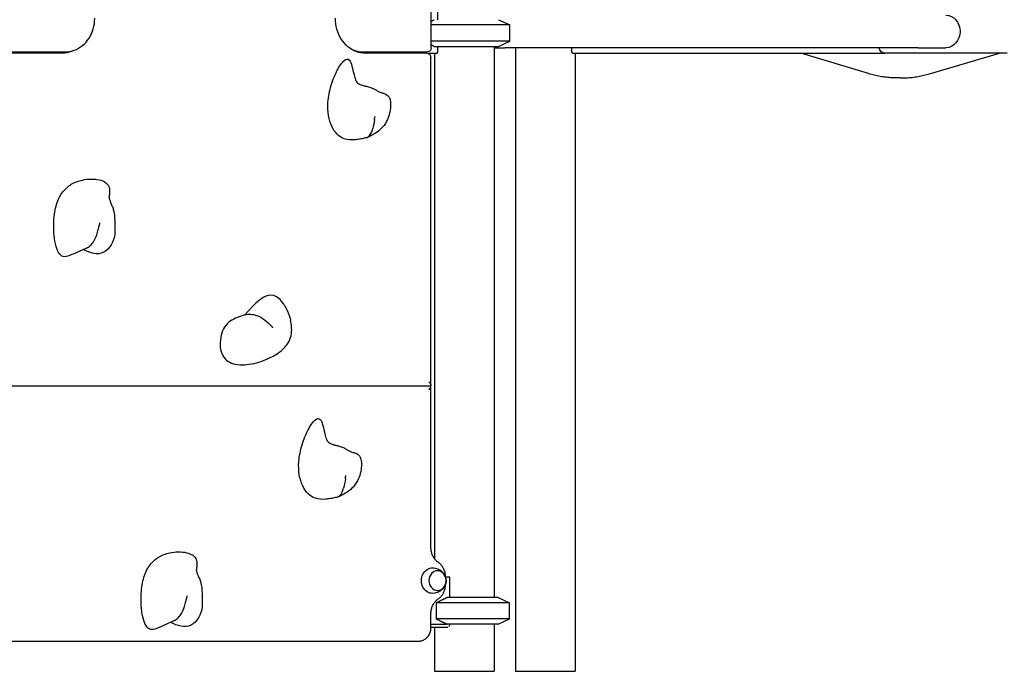
# Model space of a CAD drawing. Units: millimetres. Extents: x 0 to 29700, y 0 to 21000.
# Drawn here: x 8673 to 10138, y 2668 to 3638 of the extents above; entities that cross this region are included whole.
import ezdxf

# ---------------------------------------------------------------- set-up
doc = ezdxf.new("R2010")
doc.units = ezdxf.units.MM
doc.header["$LTSCALE"] = 15
doc.layers.add('P001', color=131, linetype='Continuous')

msp = doc.modelspace()

# ---------------------------------------------------------------- linework, layer by layer
at = {"layer": 'P001'}
for p, q in [((9285.6, 3596.1, 526.8), (9285.6, 4457.2, 526.8)), ((9295.5, 3638.1, 471.4), (9295.5, 3663.5, 471.4)), ((9385.6, 3638.1, 450), (9402.6, 3630.2, 450)), ((9402.6, 3606, 450), (9402.6, 3630.2, 450)), ((9385.6, 3598.1, 450), (9402.6, 3606, 450)), ((8740.4, 3588.1, 836.9), (8648.6, 3588.1, 889.9)), ((8649.1, 3590.1, 890.8), (8740.9, 3590.1, 837.8)), ((9166.7, 3594.1, 571.6), (9167, 3594.1, 571.5)), ((9184.3, 3590.1, 573.7), (9187.8, 3590.1, 579.8)), ((9279.1, 3588.1, 525.9), (9187.3, 3588.1, 578.9)), ((9187.8, 3590.1, 579.8), (9279.6, 3590.1, 526.8)), ((9279.1, 3588.1, 475.6), (9293.5, 3588.1, 467.2)), ((9290.1, 3588.1, 450), (9290.1, 2836.1, 450)), ((9295.5, 3592.7, 471.4), (9295.5, 3598.1, 471.4)), ((9379.1, 3598.1, 450), (9379.1, 2778.1, 450)), ((9410.6, 3596.3, -1558.8), (9410.6, 2668.1, -1558.8)), ((9494.2, 3596.3, -1537.5), (9494.2, 3592.7, -1537.5)), ((9496.2, 3588.1, -1541.6), (9960, 3588.1, -1273.8)), ((9499.6, 3588.1, -1558.8), (9499.6, 2668.1, -1558.8)), ((9935.7, 3557.8, -1882.3), (9835.3, 3588.1, -1824.4)), ((10141.9, 3588.1, -1158.3), (9960, 3588.1, -1263.3)), ((10009.6, 3596.3, -1139.3), (10051, 3596.3, -1210.8)), ((10026.6, 3557.5, -1924.7), (10130.6, 3588.1, -1984.8)), ((9285.1, 3473.2, 525.9), (9285.1, 3582.1, 525.9)), ((9983.4, 3551.3, -1900.8), (9979.9, 3551.3, -1906.9)), ((9285.1, 3162.3, 525.9), (9285.1, 3473.1, 525.9)), ((9285.1, 3093.9, 525.9), (9285.1, 3162.2, 525.9)), ((8643.4, 3093.1, 892.9), (9284.3, 3093.1, 522.9)), ((9285.1, 2852.2, 525.9), (9285.1, 3092.3, 525.9)), ((9306.7, 2808.2, 513.4), (9306.7, 2808.9, 513.4)), ((9313.3, 2808.3, 491.2), (9306.7, 2808.3, 494.9)), ((9306.7, 2797.2, 513.4), (9306.7, 2797.9, 513.4)), ((9313.3, 2778.1, 491.2), (9313.3, 2808.3, 491.2)), ((9292.7, 2770.2, 503.1), (9292.7, 2746, 503.1)), ((9385.1, 2778.1, 449.1), (9402.1, 2770.2, 449.1)), ((9402.1, 2746, 449.1), (9402.1, 2770.2, 449.1)), ((9285.1, 2733.1, 525.9), (9285.1, 2753.9, 525.9)), ((9385.1, 2738.1, 449.1), (9402.1, 2746, 449.1)), ((9285.1, 2738.1, 507.4), (9309.1, 2738.1, 493.6)), ((9310.1, 2733.1, 487.2), (9285.1, 2733.1, 501.7)), ((9290.1, 2733.1, 450), (9290.1, 2668.1, 450)), ((9313.3, 2738.1, 491.2), (9311.5, 2734.5, 488.1)), ((9379.1, 2738.1, 450), (9379.1, 2668.1, 450)), ((8660.8, 2713.1, 882.9), (9267, 2713.1, 532.9))]:
    msp.add_line(p, q, dxfattribs=at)
at = {"layer": 'P001', "extrusion": (-0.5, -2.88582e-16, -0.866025)}
msp.add_circle((-2803.1, -7779, -5116), 14.7, dxfattribs=at)
at = {"layer": 'P001', "extrusion": (0.5, 8.07877e-15, -0.866025)}
msp.add_arc((3620.6, 8099, 6074.1), 24.3, 0, 180, dxfattribs=at)
at = {"layer": 'P001', "extrusion": (-2.36036e-15, -1, -6.69147e-16)}
for centre in [(9334.6, 450, -3630.2), (9334.6, 450, -3606)]:
    msp.add_arc(centre, 68, 0, 136.0766, dxfattribs=at)
at = {"layer": 'P001', "extrusion": (5.32907e-16, -9.4739e-14, -1)}
msp.add_arc((-9279.1, 3582.1, -525.9), 6, 90, 180, dxfattribs=at)
at = {"layer": 'P001', "extrusion": (5.32907e-16, 1.26218e-29, -1)}
msp.add_arc((-9279.6, 3596.1, -526.8), 6, 180, 270, dxfattribs=at)
at = {"layer": 'P001', "extrusion": (2.36036e-15, 1, 6.69147e-16)}
msp.add_arc((-9334.6, 450, 3598.1), 51, 28.8765, 180, dxfattribs=at)
at = {"layer": 'P001', "extrusion": (2.38144e-13, -1, 1.2821e-13)}
msp.add_arc((10079.1, 780.4, -3596.3), 1500, 242.1801, 242.8599, dxfattribs=at)
at = {"layer": 'P001', "extrusion": (2.38174e-13, -1, 1.2824e-13)}
msp.add_arc((8710.6, -1889.3, -3596.3), 1500, 30, 62.8599, dxfattribs=at)
at = {"layer": 'P001', "extrusion": (0.5, 7.63468e-15, -0.866025)}
msp.add_arc((3598.1, 7994, 6074.1), 10, 180, 259.6302, dxfattribs=at)
at = {"layer": 'P001', "extrusion": (-0.5, -2.89699e-16, -0.866025)}
msp.add_arc((-2803.1, -7779, -5101), 19, 358.386, 181.614, dxfattribs=at)
at = {"layer": 'P001', "extrusion": (-1.42785e-12, -1, 8.24371e-13)}
for centre, radius, end in [((9334.1, 449.1, -2770.2), 68, 127.5205), ((9334.1, 449.1, -2778.1), 51, 119.3492), ((9334.1, 449.1, -2746), 68, 127.5205), ((9334.1, 449.1, -2738.1), 51, 119.3492)]:
    msp.add_arc(centre, radius, 0, end, dxfattribs=at)
at = {"layer": 'P001', "extrusion": (-1.66284e-16, 1, 2.88013e-16)}
msp.add_arc((-9334.6, 450, 2668.1), 44.5, 0, 180, dxfattribs=at)
at = {"layer": 'P001', "extrusion": (0, 1, 0)}
msp.add_arc((-9455.1, -1558.8, 2668.1), 44.5, 0, 180, dxfattribs=at)
at = {"layer": 'P001', "extrusion": (0.822042, 0.314636, -0.474606)}
for centre in [(9200.2, 3494.3, 631.5), (9156.9, 2959.3, 656.5)]:
    msp.add_ellipse(centre, major_axis=(-0.29, 2.37, 1.08), ratio=0.86078, start_param=1.219573, end_param=1.922616, dxfattribs=at)
at = {"layer": 'P001', "extrusion": (0.612372, 0.707107, -0.353553)}
msp.add_ellipse((9279.1, 3099.1, 525.9), major_axis=(-5.2, 6, 3), ratio=0.707107, start_param=1.570796, end_param=3.141593, dxfattribs=at)
at = {"layer": 'P001', "extrusion": (-0.612372, 0.707107, 0.353553)}
msp.add_ellipse((9279.1, 3087.1, 525.9), major_axis=(-5.2, -6, 3), ratio=0.707107, start_param=1.570796, end_param=3.141593, dxfattribs=at)
at = {"layer": 'P001'}
for points, knots in [([(8740.9, 3590.1, 837.8), (8745.6, 3590.1, 835.5), (8750.2, 3590.9, 833.3), (8759, 3594.2, 828.9), (8763.2, 3596.6, 826.9), (8770.6, 3602.7, 823.1), (8773.9, 3606.5, 821.5), (8779.3, 3614.9, 818.7), (8781.4, 3619.6, 817.6), (8784.3, 3629.4, 816.2), (8785, 3634.5, 815.8), (8785, 3639.8, 815.8), (8785, 3640, 815.8), (8785, 3640.1, 815.8)], [4.712389, 4.712389, 4.712389, 4.712389, 5.020819, 5.020819, 5.332446, 5.332446, 5.646605, 5.646605, 5.960764, 5.960764, 6.274924, 6.274924, 6.283185, 6.283185, 6.283185, 6.283185]), ([(9187.3, 3588.1, 578.9), (9182.7, 3588.1, 582), (9178.2, 3588.9, 585), (9169.5, 3592.2, 590.8), (9165.4, 3594.6, 593.5), (9157.8, 3600.9, 598.4), (9154.5, 3604.8, 600.6), (9148.9, 3613.6, 604.2), (9146.8, 3618.6, 605.6), (9143.8, 3629, 607.4), (9143, 3634.5, 607.9), (9143, 3640, 607.9), (9143, 3640.1, 607.9), (9143, 3640.1, 607.9)], [1.570796, 1.570796, 1.570796, 1.570796, 1.884956, 1.884956, 2.199115, 2.199115, 2.513274, 2.513274, 2.827433, 2.827433, 3.140142, 3.140142, 3.141593, 3.141593, 3.141593, 3.141593]), ([(8755.4, 3592.8, 818.5), (8753.8, 3592, 819.6), (8752.2, 3591.2, 820.7), (8746.1, 3589, 824.7), (8741.6, 3588.1, 827.7), (8737, 3588.1, 830.8), (8737, 3588.1, 830.8), (8736.9, 3588.1, 830.8)], [1.1326906, 1.1326906, 1.1326906, 1.1326906, 1.2530644, 1.2530644, 1.5672236, 1.5672236, 1.5707963, 1.5707963, 1.5707963, 1.5707963]), ([(9165.5, 3594.9, 583), (9167.1, 3594, 582.2), (9168.7, 3593.3, 581.3), (9174.8, 3591, 578.3), (9179.5, 3590.1, 576.1), (9184.2, 3590.1, 573.7), (9184.3, 3590.1, 573.7), (9184.3, 3590.1, 573.7)], [4.2788321, 4.2788321, 4.2788321, 4.2788321, 4.3982297, 4.3982297, 4.7099656, 4.7099656, 4.712389, 4.712389, 4.712389, 4.712389]), ([(9293.5, 3588.1, 467.2), (9293.8, 3588.1, 467.8), (9294, 3588.2, 468.3), (9294.5, 3588.7, 469.4), (9294.7, 3589, 469.8), (9295.1, 3589.8, 470.6), (9295.3, 3590.4, 470.9), (9295.5, 3591.5, 471.3), (9295.5, 3592.1, 471.4), (9295.5, 3592.7, 471.4)], [0.698455, 0.698455, 0.698455, 0.698455, 0.8723735, 0.8723735, 1.0462919, 1.0462919, 1.2196054, 1.2196054, 1.3929189, 1.3929189, 1.3929189, 1.3929189]), ([(9494.2, 3592.7, -1537.5), (9494.2, 3592.1, -1537.5), (9494.2, 3591.5, -1537.6), (9494.5, 3590.4, -1538), (9494.6, 3589.8, -1538.3), (9495, 3589, -1539), (9495.2, 3588.7, -1539.5), (9495.7, 3588.2, -1540.5), (9496, 3588.1, -1541.1), (9496.2, 3588.1, -1541.6)], [1.3929178, 1.3929178, 1.3929178, 1.3929178, 1.5662313, 1.5662313, 1.7395448, 1.7395448, 1.9134632, 1.9134632, 2.0873817, 2.0873817, 2.0873817, 2.0873817]), ([(9175, 3459.6, 593), (9174, 3459.5, 593.5), (9173.1, 3459.4, 594), (9172.2, 3459.3, 594.6), (9166.7, 3458.8, 597.7), (9161.2, 3458.9, 600.9), (9156.1, 3460.7, 603.9), (9152.4, 3462.1, 606), (9148.9, 3464.4, 608), (9145.7, 3467.5, 609.8), (9142.6, 3470.6, 611.7), (9139.8, 3474.6, 613.3), (9137.6, 3479.4, 614.6), (9135.3, 3484.1, 615.8), (9133.6, 3489.6, 616.8), (9132.6, 3495.6, 617.4), (9131.6, 3501.7, 618), (9131.3, 3508.3, 618.2), (9131.9, 3515.3, 617.8), (9132.5, 3523.5, 617.5), (9134.3, 3532.2, 616.4), (9136.8, 3540.4, 615), (9139.3, 3548.6, 613.5), (9142.5, 3556.4, 611.7), (9145.8, 3562.8, 609.8), (9149.1, 3569.2, 607.9), (9152.6, 3574.2, 605.9), (9155.7, 3576.9, 604.1), (9158.9, 3579.7, 602.3), (9161.7, 3580.2, 600.6), (9163.8, 3578, 599.4), (9165.3, 3576.3, 598.5), (9166.5, 3573, 597.9), (9167.5, 3569.1, 597.3), (9168.6, 3565.2, 596.6), (9169.6, 3560.6, 596.1), (9170.7, 3556.1, 595.4), (9171.4, 3553.5, 595), (9172.1, 3550.9, 594.6), (9172.9, 3548.4, 594.1)], [-0.9494431, -0.9494431, -0.9494431, -0.9494431, -0.9392811, -0.9392811, -0.9392811, -0.8785622, -0.8785622, -0.8785622, -0.8343034, -0.8343034, -0.8343034, -0.7900445, -0.7900445, -0.7900445, -0.7457857, -0.7457857, -0.7457857, -0.7015269, -0.7015269, -0.7015269, -0.6500703, -0.6500703, -0.6500703, -0.5986138, -0.5986138, -0.5986138, -0.5471573, -0.5471573, -0.5471573, -0.4957008, -0.4957008, -0.4957008, -0.4575819, -0.4575819, -0.4575819, -0.419463, -0.419463, -0.419463, -0.397459, -0.397459, -0.397459, -0.397459]), ([(9172.9, 3548.4, 594.1), (9173.1, 3547.9, 595.8), (9173.4, 3547.2, 597.5), (9174.5, 3545.5, 600.4), (9175.3, 3544.5, 601.8), (9177.3, 3543, 603.9), (9178.5, 3542.3, 604.6), (9180.9, 3541.3, 605.7), (9182.1, 3540.8, 606), (9184.8, 3540, 606.5), (9186.4, 3539.7, 606.5), (9189.9, 3538.8, 606.2), (9191.8, 3538.3, 605.7), (9195.6, 3537.1, 604.2), (9197.5, 3536.3, 603), (9200.6, 3534.8, 600.2), (9201.8, 3534.1, 598.6), (9204.4, 3532.7, 594.7), (9205.6, 3532, 592.3), (9208.7, 3530.3, 585.3), (9210.4, 3529.5, 580.5), (9212.5, 3528.9, 574.1), (9213.1, 3528.7, 572.4), (9213.6, 3528.6, 570.6)], [0, 0, 0, 0, 0.537531, 0.537531, 1.074881, 1.074881, 1.522829, 1.522829, 1.913037, 1.913037, 2.393261, 2.393261, 2.991936, 2.991936, 3.680534, 3.680534, 4.313501, 4.313501, 5.14476, 5.14476, 6.663031, 6.663031, 7.202717, 7.202717, 7.202717, 7.202717]), ([(9979.9, 3551.3, -1906.9), (9976.9, 3551.3, -1905.2), (9974, 3551.3, -1903.5), (9968, 3551.7, -1900.2), (9965, 3552, -1898.6), (9959.1, 3552.7, -1895.3), (9956.2, 3553.1, -1893.7), (9950.3, 3554.1, -1890.4), (9947.3, 3554.8, -1888.8), (9941.5, 3556.2, -1885.5), (9938.6, 3556.9, -1883.9), (9935.7, 3557.8, -1882.3)], [4.712389, 4.712389, 4.712389, 4.712389, 4.7634869, 4.7634869, 4.8145848, 4.8145848, 4.8656828, 4.8656828, 4.9167807, 4.9167807, 4.9678786, 4.9678786, 4.9678786, 4.9678786]), ([(9983.4, 3551.3, -1900.8), (9986.3, 3551.3, -1902.4), (9989.2, 3551.3, -1904), (9995, 3551.7, -1907.2), (9997.9, 3551.9, -1908.8), (10003.7, 3552.6, -1912.1), (10006.6, 3553, -1913.7), (10012.4, 3554, -1916.9), (10015.2, 3554.6, -1918.4), (10020.9, 3555.9, -1921.6), (10023.8, 3556.7, -1923.2), (10026.6, 3557.5, -1924.7)], [1.5707963, 1.5707963, 1.5707963, 1.5707963, 1.6206888, 1.6206888, 1.6705812, 1.6705812, 1.7204737, 1.7204737, 1.7703661, 1.7703661, 1.8202586, 1.8202586, 1.8202586, 1.8202586]), ([(9213.6, 3528.6, 570.6), (9214.1, 3528.5, 570.4), (9214.6, 3528.4, 570.1), (9215, 3528.3, 569.8), (9217.8, 3527.6, 568.3), (9219.8, 3526.4, 567), (9221.3, 3524.8, 566.2), (9222.4, 3523.6, 565.6), (9223.1, 3522.1, 565.2), (9223.7, 3520.6, 564.8), (9224.2, 3519.1, 564.5), (9224.5, 3517.6, 564.3), (9224.7, 3516.2, 564.2), (9224.9, 3514.7, 564.1), (9225, 3513.3, 564.1), (9225.1, 3512.1, 564), (9225.1, 3510.9, 564), (9225, 3509.9, 564), (9225, 3509, 564.1)], [-0.2024366, -0.2024366, -0.2024366, -0.2024366, -0.194221, -0.194221, -0.194221, -0.144553, -0.144553, -0.144553, -0.1084147, -0.1084147, -0.1084147, -0.0722765, -0.0722765, -0.0722765, -0.0361382, -0.0361382, -0.0361382, 0, 0, 0, 0]), ([(9225, 3509, 564.1), (9224.6, 3501.6, 564.3), (9220.9, 3487.4, 566.4), (9214, 3478.5, 570.4), (9210.7, 3475.5, 572.3)], [28.466252, 28.466252, 28.466252, 28.466252, 30.491501, 31.937872, 31.937872, 31.937872, 31.937872]), ([(9210.7, 3475.5, 572.3), (9208.5, 3473.4, 576), (9205.9, 3471.3, 579.6), (9201.1, 3468.2, 584.3), (9199.3, 3467.1, 585.8), (9195.1, 3464.9, 588.3), (9192.8, 3463.8, 589.3), (9190.4, 3462.7, 590.1)], [0, 0, 0, 0, 1.441989, 1.441989, 2.221383, 2.221383, 3.038099, 3.038099, 3.038099, 3.038099]), ([(9285.1, 3473.1, 525.9), (9285.1, 3473.1, 525.9), (9285.1, 3473.1, 525.9), (9285.1, 3473.1, 525.9), (9285.1, 3473.1, 525.9), (9285.1, 3473.1, 525.9), (9285.1, 3473.1, 525.9), (9285.1, 3473.1, 525.9), (9285.1, 3473.1, 525.9), (9285.1, 3473.2, 525.9), (9285.1, 3473.2, 525.9), (9285.1, 3473.2, 525.9)], [6.283185307, 6.283185307, 6.283185307, 6.283185307, 6.283996329, 6.283996329, 6.284807352, 6.284807352, 6.285618374, 6.285618374, 6.286429396, 6.286429396, 6.287240418, 6.287240418, 6.287240418, 6.287240418]), ([(9189.1, 3462.3, 586.8), (9187.1, 3461.9, 588.2), (9184.9, 3461.4, 589.6), (9180.2, 3460.4, 591.7), (9177.6, 3460, 592.5), (9175, 3459.6, 593)], [0, 0, 0, 0, 0.772613, 0.772613, 1.580958, 1.580958, 1.580958, 1.580958]), ([(8747.6, 3286.9, 839.7), (8744.2, 3285.4, 841.6), (8741.1, 3284.7, 843.5), (8738.3, 3285.5, 845.1), (8735.5, 3286.2, 846.7), (8733.1, 3288.3, 848), (8731.2, 3291.6, 849.2), (8729.2, 3294.9, 850.3), (8727.7, 3299.2, 851.2), (8726.6, 3304.3, 851.8), (8725.4, 3309.4, 852.5), (8724.7, 3315.1, 852.9), (8724.3, 3321, 853.1), (8723.9, 3326.9, 853.4), (8723.9, 3333, 853.4), (8724.2, 3338.7, 853.2), (8724.7, 3347.8, 852.9), (8726, 3356, 852.2), (8728.2, 3363.2, 850.9), (8730.4, 3370.4, 849.6), (8733.5, 3376.6, 847.8), (8737.6, 3381.8, 845.5), (8741.1, 3386.3, 843.4), (8745.4, 3390, 841), (8750.2, 3393, 838.2), (8755.1, 3396, 835.3), (8760.7, 3398.1, 832.2), (8766.8, 3399.4, 828.6), (8770.9, 3400.3, 826.2), (8775.4, 3400.8, 823.7), (8779.7, 3400.9, 821.2), (8783.9, 3400.9, 818.7), (8788.1, 3400.6, 816.3), (8791.7, 3399.7, 814.2), (8795.4, 3398.9, 812.1), (8798.6, 3397.6, 810.3), (8801, 3395.8, 808.9), (8803.5, 3394, 807.4), (8805.2, 3391.8, 806.4), (8806.2, 3389.2, 805.9), (8807.2, 3386.5, 805.3), (8807.2, 3383.2, 805.3), (8806.9, 3379.9, 805.4), (8806.8, 3377.9, 805.5), (8806.5, 3375.9, 805.7), (8806.2, 3373.9, 805.9)], [-0.9304972, -0.9304972, -0.9304972, -0.9304972, -0.8877615, -0.8877615, -0.8877615, -0.8444479, -0.8444479, -0.8444479, -0.8011344, -0.8011344, -0.8011344, -0.7578209, -0.7578209, -0.7578209, -0.7145074, -0.7145074, -0.7145074, -0.6455289, -0.6455289, -0.6455289, -0.5765505, -0.5765505, -0.5765505, -0.517138, -0.517138, -0.517138, -0.4577254, -0.4577254, -0.4577254, -0.4168796, -0.4168796, -0.4168796, -0.3760338, -0.3760338, -0.3760338, -0.335188, -0.335188, -0.335188, -0.2943422, -0.2943422, -0.2943422, -0.2509784, -0.2509784, -0.2509784, -0.2257309, -0.2257309, -0.2257309, -0.2257309]), ([(8806.2, 3374, 808.7), (8806.2, 3374, 810.7), (8806.2, 3373.7, 812.7), (8806.3, 3373, 815.9), (8806.3, 3372.6, 817.2), (8806.7, 3371.1, 820.6), (8807.1, 3369.8, 822.6), (8808.3, 3367, 825.7), (8808.9, 3365.5, 826.9), (8810.3, 3362.2, 828.8), (8811.1, 3360.3, 829.5), (8812.4, 3356.5, 830.2), (8813, 3354.4, 830.2), (8813.8, 3350.8, 829.4), (8814, 3349.2, 828.9), (8814.4, 3345.9, 827.3), (8814.5, 3344.2, 826.2), (8814.6, 3342.5, 825.1)], [0.282512, 0.282512, 0.282512, 0.282512, 0.874591, 0.874591, 1.277321, 1.277321, 1.988687, 1.988687, 2.586226, 2.586226, 3.204591, 3.204591, 3.829691, 3.829691, 4.325148, 4.325148, 4.937827, 4.937827, 4.937827, 4.937827]), ([(8814.6, 3342.5, 825), (8814.8, 3338.1, 821.7), (8815, 3334.1, 817.9), (8815.1, 3326.4, 809.7), (8815.1, 3322.7, 805.2), (8814.8, 3318.9, 800.9)], [0, 0, 0, 0, 1.651583, 1.651583, 3.379877, 3.379877, 3.379877, 3.379877]), ([(8787.9, 3317.9, 862.1), (8788.7, 3320.3, 863.6), (8789.5, 3322.9, 865), (8790.3, 3326, 866.6), (8790.4, 3326.5, 866.8), (8790.8, 3328.3, 867.7), (8791, 3329.3, 868.2), (8791.2, 3330.1, 868.6), (8791.3, 3330.3, 868.7), (8791.4, 3330.6, 868.8), (8791.5, 3330.8, 868.9), (8791.5, 3330.9, 868.9)], [-0.8834435, -0.8834435, -0.8834435, -0.8834435, -0.4179217, -0.4179217, -0.3364188, -0.3364188, -0.1160702, -0.1160702, -0.0478785, -0.0478785, -0.0000089, -0.0000089, -0.0000089, -0.0000089]), ([(8791.5, 3330.9, 868.9), (8791.8, 3331.6, 869.1), (8792.1, 3332.4, 869.3), (8792.4, 3334, 869.5), (8792.6, 3334.8, 869.5), (8792.6, 3335.6, 869.5), (8792.6, 3335.6, 869.5), (8792.6, 3335.6, 869.5)], [0.0000001, 0.0000001, 0.0000001, 0.0000001, 0.2423366, 0.2423366, 0.4826147, 0.4826147, 0.4841148, 0.4841148, 0.4841148, 0.4841148]), ([(8814.8, 3318.9, 800.9), (8814.1, 3308, 801.3), (8798.6, 3283.2, 810.3), (8778.4, 3291, 821.9), (8767.7, 3295.9, 828.1)], [29.142691, 29.142691, 29.142691, 29.142691, 32.384538, 35.968669, 35.968669, 35.968669, 35.968669]), ([(9065.6, 3215.2, 656.1), (9061.4, 3221.3, 658.5), (9043.2, 3237.8, 669), (9022.9, 3215.1, 680.8), (9008.1, 3198.6, 689.3)], [25.57503, 25.57503, 25.57503, 25.57503, 27.729141, 33.49033, 33.49033, 33.49033, 33.49033]), ([(9067.9, 3211.6, 654.8), (9069.6, 3208.9, 655.6), (9071.1, 3205.9, 656.4), (9073.1, 3201.2, 656.4), (9073.7, 3199.5, 656.2), (9074.8, 3196.2, 655.1), (9075.3, 3194.6, 654.2), (9075.9, 3191.9, 652.1), (9076.2, 3190.8, 651), (9076.4, 3189.8, 649.9)], [0, 0, 0, 0, 0.99164, 0.99164, 1.535523, 1.535523, 2.086475, 2.086475, 2.554787, 2.554787, 2.554787, 2.554787]), ([(9008.1, 3198.6, 689.3), (9004.5, 3197.4, 691.4), (8997, 3195, 695.7), (8986.3, 3189.9, 701.9), (8977.6, 3181.6, 706.9), (8972.5, 3168.6, 709.9), (8970.9, 3154, 710.8), (8973.4, 3140.2, 709.4), (8980.3, 3130.7, 705.3), (8990.9, 3125.4, 699.2), (9004, 3123.8, 691.6), (9018.4, 3125.3, 683.3), (9032.9, 3129.2, 675), (9048.4, 3135.7, 666), (9063, 3144.7, 657.6), (9073.8, 3156.9, 651.4), (9078, 3169.6, 649), (9078, 3181.1, 649), (9077, 3187.2, 649.5), (9076.4, 3189.8, 649.9)], [0, 0, 0, 0, 0.0471946, 0.0943892, 0.1415839, 0.1848266, 0.2280692, 0.2713119, 0.3163735, 0.361435, 0.4064965, 0.451558, 0.4966195, 0.5416811, 0.6066792, 0.6716774, 0.7366755, 0.7805629, 0.8188244, 0.8188244, 0.8188244, 0.8188244]), ([(9049.9, 3179.6, 721), (9049.8, 3179.8, 721), (9049.7, 3179.9, 721), (9049.6, 3180, 721.1), (9049.5, 3180.2, 721.1), (9049.4, 3180.3, 721.1), (9049.3, 3180.4, 721.1), (9049.3, 3180.5, 721.1), (9049.2, 3180.7, 721.1), (9049.1, 3180.8, 721), (9048.9, 3180.9, 721), (9048.8, 3181, 721), (9048.7, 3181.1, 720.9)], [0.0000803, 0.0000803, 0.0000803, 0.0000803, 0.25, 0.25, 0.25, 0.5, 0.5, 0.5, 0.75, 0.75, 0.75, 1, 1, 1, 1]), ([(9285.1, 3162.2, 525.9), (9285.1, 3162.2, 525.9), (9285.1, 3162.2, 525.9), (9285.1, 3162.2, 525.9), (9285.1, 3162.2, 525.9), (9285.1, 3162.2, 525.9), (9285.1, 3162.2, 525.9), (9285.1, 3162.3, 525.9), (9285.1, 3162.3, 525.9), (9285.1, 3162.3, 525.9), (9285.1, 3162.3, 525.9), (9285.1, 3162.3, 525.9)], [3.138181681, 3.138181681, 3.138181681, 3.138181681, 3.139519088, 3.139519088, 3.140856495, 3.140856495, 3.142193902, 3.142193902, 3.143531309, 3.143531309, 3.144868716, 3.144868716, 3.144868716, 3.144868716]), ([(9131.7, 2924.6, 618), (9130.7, 2924.5, 618.5), (9129.8, 2924.4, 619), (9128.9, 2924.3, 619.6), (9123.4, 2923.8, 622.7), (9117.9, 2923.9, 625.9), (9112.8, 2925.7, 628.9), (9109.1, 2927.1, 631), (9105.6, 2929.4, 633), (9102.4, 2932.5, 634.8), (9099.3, 2935.6, 636.7), (9096.5, 2939.6, 638.3), (9094.3, 2944.4, 639.6), (9092, 2949.1, 640.8), (9090.3, 2954.6, 641.8), (9089.3, 2960.6, 642.4), (9088.3, 2966.7, 643), (9088, 2973.3, 643.2), (9088.6, 2980.3, 642.8), (9089.2, 2988.5, 642.5), (9091, 2997.2, 641.4), (9093.5, 3005.4, 640), (9096, 3013.6, 638.5), (9099.2, 3021.4, 636.7), (9102.5, 3027.8, 634.8), (9105.8, 3034.2, 632.9), (9109.3, 3039.2, 630.9), (9112.4, 3041.9, 629.1), (9115.6, 3044.7, 627.3), (9118.4, 3045.2, 625.6), (9120.5, 3043, 624.4), (9122, 3041.3, 623.5), (9123.2, 3038, 622.9), (9124.2, 3034.1, 622.3), (9125.3, 3030.2, 621.6), (9126.3, 3025.6, 621.1), (9127.4, 3021.1, 620.4), (9128.1, 3018.5, 620), (9128.8, 3015.9, 619.6), (9129.6, 3013.4, 619.1)], [-0.9494431, -0.9494431, -0.9494431, -0.9494431, -0.9392811, -0.9392811, -0.9392811, -0.8785622, -0.8785622, -0.8785622, -0.8343034, -0.8343034, -0.8343034, -0.7900445, -0.7900445, -0.7900445, -0.7457857, -0.7457857, -0.7457857, -0.7015269, -0.7015269, -0.7015269, -0.6500703, -0.6500703, -0.6500703, -0.5986138, -0.5986138, -0.5986138, -0.5471573, -0.5471573, -0.5471573, -0.4957008, -0.4957008, -0.4957008, -0.4575819, -0.4575819, -0.4575819, -0.419463, -0.419463, -0.419463, -0.397459, -0.397459, -0.397459, -0.397459]), ([(9129.6, 3013.4, 619.1), (9129.8, 3012.9, 620.8), (9130.1, 3012.2, 622.5), (9131.2, 3010.5, 625.4), (9132, 3009.5, 626.8), (9134, 3008, 628.9), (9135.2, 3007.3, 629.6), (9137.6, 3006.3, 630.7), (9138.8, 3005.8, 631), (9141.5, 3005, 631.5), (9143.1, 3004.7, 631.5), (9146.6, 3003.8, 631.2), (9148.5, 3003.3, 630.7), (9152.3, 3002.1, 629.2), (9154.2, 3001.3, 628), (9157.3, 2999.8, 625.2), (9158.5, 2999.1, 623.6), (9161.1, 2997.7, 619.7), (9162.3, 2997, 617.3), (9165.4, 2995.3, 610.3), (9167.1, 2994.5, 605.5), (9169.2, 2993.9, 599.1), (9169.8, 2993.7, 597.4), (9170.3, 2993.6, 595.6)], [0, 0, 0, 0, 0.537531, 0.537531, 1.074881, 1.074881, 1.522829, 1.522829, 1.913037, 1.913037, 2.393261, 2.393261, 2.991936, 2.991936, 3.680534, 3.680534, 4.313501, 4.313501, 5.14476, 5.14476, 6.663031, 6.663031, 7.202717, 7.202717, 7.202717, 7.202717]), ([(9170.3, 2993.6, 595.6), (9170.8, 2993.5, 595.4), (9171.3, 2993.4, 595.1), (9171.7, 2993.3, 594.8), (9174.4, 2992.6, 593.3), (9176.5, 2991.4, 592), (9178, 2989.8, 591.2), (9179.1, 2988.6, 590.6), (9179.8, 2987.1, 590.1), (9180.4, 2985.6, 589.8), (9180.9, 2984.1, 589.5), (9181.2, 2982.6, 589.3), (9181.4, 2981.2, 589.2), (9181.6, 2979.7, 589.1), (9181.7, 2978.3, 589.1), (9181.8, 2977.1, 589), (9181.8, 2975.9, 589), (9181.7, 2974.9, 589), (9181.7, 2974, 589.1)], [-0.2024366, -0.2024366, -0.2024366, -0.2024366, -0.194221, -0.194221, -0.194221, -0.144553, -0.144553, -0.144553, -0.1084147, -0.1084147, -0.1084147, -0.0722765, -0.0722765, -0.0722765, -0.0361382, -0.0361382, -0.0361382, 0, 0, 0, 0]), ([(9181.7, 2974, 589.1), (9181.3, 2966.6, 589.3), (9177.6, 2952.4, 591.4), (9170.7, 2943.5, 595.4), (9167.4, 2940.5, 597.3)], [28.466252, 28.466252, 28.466252, 28.466252, 30.491501, 31.937872, 31.937872, 31.937872, 31.937872]), ([(9167.4, 2940.5, 597.3), (9165.2, 2938.4, 601), (9162.6, 2936.3, 604.6), (9157.8, 2933.2, 609.3), (9156, 2932.1, 610.8), (9151.8, 2929.9, 613.3), (9149.5, 2928.8, 614.3), (9147.1, 2927.7, 615.1)], [0, 0, 0, 0, 1.441989, 1.441989, 2.221383, 2.221383, 3.038099, 3.038099, 3.038099, 3.038099]), ([(9145.8, 2927.3, 611.8), (9143.8, 2926.9, 613.2), (9141.6, 2926.4, 614.6), (9136.9, 2925.4, 616.7), (9134.3, 2925, 617.5), (9131.7, 2924.6, 618)], [0, 0, 0, 0, 0.772613, 0.772613, 1.580958, 1.580958, 1.580958, 1.580958]), ([(8877.5, 2731.9, 764.7), (8874.1, 2730.4, 766.6), (8871, 2729.7, 768.5), (8868.2, 2730.5, 770.1), (8865.4, 2731.2, 771.7), (8863, 2733.3, 773), (8861.1, 2736.6, 774.2), (8859.1, 2739.9, 775.3), (8857.6, 2744.2, 776.2), (8856.4, 2749.3, 776.9), (8855.3, 2754.4, 777.5), (8854.6, 2760.1, 777.9), (8854.2, 2766, 778.2), (8853.8, 2771.9, 778.4), (8853.8, 2778, 778.4), (8854.1, 2783.7, 778.2), (8854.6, 2792.8, 777.9), (8855.9, 2801, 777.2), (8858.1, 2808.2, 775.9), (8860.3, 2815.4, 774.6), (8863.4, 2821.6, 772.8), (8867.5, 2826.8, 770.5), (8871, 2831.3, 768.4), (8875.2, 2835, 766), (8880.1, 2838, 763.2), (8885, 2841, 760.4), (8890.6, 2843.1, 757.2), (8896.6, 2844.4, 753.6), (8900.8, 2845.3, 751.2), (8905.3, 2845.8, 748.7), (8909.5, 2845.9, 746.2), (8913.8, 2845.9, 743.7), (8918, 2845.6, 741.3), (8921.6, 2844.7, 739.2), (8925.3, 2843.9, 737.1), (8928.4, 2842.6, 735.3), (8930.9, 2840.8, 733.9), (8933.4, 2839, 732.4), (8935.1, 2836.8, 731.4), (8936.1, 2834.2, 730.9), (8937, 2831.5, 730.3), (8937.1, 2828.2, 730.3), (8936.8, 2824.9, 730.4), (8936.7, 2822.9, 730.5), (8936.4, 2820.9, 730.7), (8936.1, 2818.9, 730.9)], [-0.9304972, -0.9304972, -0.9304972, -0.9304972, -0.8877615, -0.8877615, -0.8877615, -0.8444479, -0.8444479, -0.8444479, -0.8011344, -0.8011344, -0.8011344, -0.7578209, -0.7578209, -0.7578209, -0.7145074, -0.7145074, -0.7145074, -0.6455289, -0.6455289, -0.6455289, -0.5765505, -0.5765505, -0.5765505, -0.517138, -0.517138, -0.517138, -0.4577254, -0.4577254, -0.4577254, -0.4168796, -0.4168796, -0.4168796, -0.3760338, -0.3760338, -0.3760338, -0.335188, -0.335188, -0.335188, -0.2943422, -0.2943422, -0.2943422, -0.2509784, -0.2509784, -0.2509784, -0.2257309, -0.2257309, -0.2257309, -0.2257309]), ([(9295.8, 2830.4, 518.2), (9294.6, 2831.2, 519.1), (9293.4, 2832.2, 520), (9291.2, 2834.5, 521.6), (9290.2, 2835.8, 522.3), (9288.4, 2838.6, 523.6), (9287.7, 2840.1, 524.1), (9286.4, 2843.4, 525), (9285.9, 2845.1, 525.3), (9285.3, 2848.6, 525.8), (9285.1, 2850.4, 525.9), (9285.1, 2852.2, 525.9)], [2.094395, 2.094395, 2.094395, 2.094395, 2.303179, 2.303179, 2.511964, 2.511964, 2.720748, 2.720748, 2.929532, 2.929532, 3.138317, 3.138317, 3.138317, 3.138317]), ([(9306.7, 2808.9, 513.4), (9306.7, 2810.6, 513.4), (9306.6, 2812.3, 513.5), (9306, 2815.6, 513.8), (9305.5, 2817.3, 514), (9304.3, 2820.4, 514.5), (9303.6, 2821.9, 514.8), (9301.8, 2824.7, 515.6), (9300.8, 2826, 516.1), (9298.5, 2828.4, 517), (9297.2, 2829.5, 517.6), (9295.8, 2830.4, 518.2)], [6.283185, 6.283185, 6.283185, 6.283185, 6.492625, 6.492625, 6.702064, 6.702064, 6.911504, 6.911504, 7.120943, 7.120943, 7.330383, 7.330383, 7.330383, 7.330383]), ([(8936.1, 2819, 733.7), (8936.1, 2819, 735.7), (8936.1, 2818.7, 737.7), (8936.2, 2818, 740.9), (8936.2, 2817.6, 742.2), (8936.6, 2816.1, 745.6), (8937, 2814.8, 747.7), (8938.1, 2812, 750.8), (8938.8, 2810.5, 752), (8940.2, 2807.2, 753.8), (8941, 2805.3, 754.5), (8942.3, 2801.5, 755.2), (8942.9, 2799.4, 755.2), (8943.7, 2795.8, 754.4), (8943.9, 2794.2, 753.9), (8944.3, 2790.9, 752.3), (8944.4, 2789.2, 751.2), (8944.5, 2787.5, 750.1)], [0.282512, 0.282512, 0.282512, 0.282512, 0.874591, 0.874591, 1.277321, 1.277321, 1.988687, 1.988687, 2.586226, 2.586226, 3.204591, 3.204591, 3.829691, 3.829691, 4.325148, 4.325148, 4.937827, 4.937827, 4.937827, 4.937827]), ([(9287.8, 2822.1, 527.8), (9290.1, 2822, 528.4), (9292.5, 2821.5, 528.9), (9296.8, 2819.9, 529.9), (9298.7, 2818.8, 530.4), (9302.1, 2816.1, 531.3), (9303.4, 2814.6, 531.7), (9305.6, 2811.3, 532.4), (9306.4, 2809.5, 532.7), (9307.4, 2806.1, 533.1), (9307.6, 2804.4, 533.2), (9307.5, 2801, 533.2), (9307.2, 2799.3, 533), (9306, 2795.8, 532.6), (9305.1, 2794, 532.3), (9302.6, 2790.6, 531.4), (9301, 2789, 531), (9297.1, 2786.4, 529.9), (9294.8, 2785.4, 529.4), (9290.9, 2784.4, 528.5), (9289.3, 2784.1, 528.2), (9287.8, 2784.1, 527.8)], [4.740558, 4.740558, 4.740558, 4.740558, 5.024323, 5.024323, 5.316911, 5.316911, 5.630482, 5.630482, 5.967568, 5.967568, 6.311573, 6.311573, 6.651851, 6.651851, 6.996241, 6.996241, 7.329616, 7.329616, 7.636706, 7.636706, 7.825813, 7.825813, 7.825813, 7.825813]), ([(9295.8, 2775.8, 518.2), (9297.2, 2776.7, 517.6), (9298.5, 2777.8, 517), (9300.8, 2780.2, 516.1), (9301.8, 2781.5, 515.6), (9303.6, 2784.3, 514.8), (9304.3, 2785.8, 514.5), (9305.5, 2788.9, 514), (9306, 2790.5, 513.8), (9306.6, 2793.9, 513.5), (9306.7, 2795.6, 513.4), (9306.7, 2797.2, 513.4)], [5.235991, 5.235991, 5.235991, 5.235991, 5.44543, 5.44543, 5.654869, 5.654869, 5.864308, 5.864308, 6.073746, 6.073746, 6.283185, 6.283185, 6.283185, 6.283185]), ([(8944.5, 2787.5, 750), (8944.7, 2783.1, 746.7), (8944.9, 2779.1, 742.9), (8945, 2771.4, 734.7), (8945, 2767.7, 730.2), (8944.7, 2763.9, 725.9)], [0, 0, 0, 0, 1.651583, 1.651583, 3.379877, 3.379877, 3.379877, 3.379877]), ([(8917.8, 2762.9, 787.1), (8918.6, 2765.3, 788.6), (8919.4, 2767.9, 790), (8920.2, 2771, 791.6), (8920.3, 2771.5, 791.9), (8920.7, 2773.3, 792.7), (8920.9, 2774.3, 793.2), (8921.1, 2775.1, 793.6), (8921.2, 2775.3, 793.7), (8921.3, 2775.6, 793.8), (8921.4, 2775.8, 793.9), (8921.4, 2775.9, 793.9)], [-0.8834435, -0.8834435, -0.8834435, -0.8834435, -0.4179217, -0.4179217, -0.3364188, -0.3364188, -0.1160702, -0.1160702, -0.0478785, -0.0478785, -0.0000089, -0.0000089, -0.0000089, -0.0000089]), ([(8921.4, 2775.9, 793.9), (8921.7, 2776.6, 794.1), (8922, 2777.4, 794.3), (8922.3, 2779, 794.5), (8922.5, 2779.8, 794.5), (8922.5, 2780.6, 794.5), (8922.5, 2780.6, 794.5), (8922.5, 2780.6, 794.5)], [0.0000001, 0.0000001, 0.0000001, 0.0000001, 0.2423366, 0.2423366, 0.4826147, 0.4826147, 0.4841148, 0.4841148, 0.4841148, 0.4841148]), ([(9285.1, 2753.9, 525.9), (9285.1, 2755.7, 525.9), (9285.3, 2757.5, 525.8), (9285.9, 2761.1, 525.3), (9286.4, 2762.8, 525), (9287.6, 2766, 524.1), (9288.4, 2767.5, 523.6), (9290.2, 2770.4, 522.3), (9291.2, 2771.7, 521.6), (9293.4, 2774, 520), (9294.6, 2775, 519.1), (9295.8, 2775.8, 518.2)], [3.141593, 3.141593, 3.141593, 3.141593, 3.351032, 3.351032, 3.56047, 3.56047, 3.769909, 3.769909, 3.979348, 3.979348, 4.188787, 4.188787, 4.188787, 4.188787]), ([(8944.7, 2763.9, 725.9), (8944, 2753, 726.3), (8928.5, 2728.2, 735.3), (8908.3, 2736, 746.9), (8897.6, 2740.9, 753.1)], [29.142691, 29.142691, 29.142691, 29.142691, 32.384538, 35.968669, 35.968669, 35.968669, 35.968669]), ([(9267, 2713.1, 532.9), (9268.8, 2713.1, 532.2), (9270.7, 2713.4, 531.5), (9274.3, 2714.7, 530.2), (9276, 2715.6, 529.6), (9279, 2718, 528.4), (9280.4, 2719.5, 527.8), (9282.6, 2722.8, 526.9), (9283.5, 2724.6, 526.6), (9284.7, 2728.5, 526.1), (9285, 2730.5, 525.9), (9285.1, 2732.7, 525.9), (9285.1, 2732.9, 525.9), (9285.1, 2733.1, 525.9)], [4.712389, 4.712389, 4.712389, 4.712389, 5.007629, 5.007629, 5.308536, 5.308536, 5.622695, 5.622695, 5.936855, 5.936855, 6.251014, 6.251014, 6.283185, 6.283185, 6.283185, 6.283185])]:
    msp.add_open_spline(points, degree=3, knots=knots, dxfattribs=at)
for points, weights in [([(9285.6, 3635.8, 477.1), (9287.9, 3637, 475.8), (9289.9, 3638.1, 474.6)], [1.00454095393, 1.00335880079, 1]), ([(9289.9, 3598.1, 474.6), (9287.9, 3599.2, 475.8), (9285.6, 3600.4, 477.1)], [1, 1.00335883788, 1.00454100354]), ([(9292.7, 2770.2, 503.1), (9302, 2774.8, 497.7), (9309.1, 2778.1, 493.6)], [1.75451897597, 1.96362765971, 2.14188030832]), ([(9309.1, 2738.1, 493.6), (9302, 2741.3, 497.7), (9292.7, 2746, 503.1)], [1.01858341658, 1.07962907145, 1.11528927392])]:
    msp.add_rational_spline(points, weights, degree=2, dxfattribs=at)
for points in [[(9201.1, 3489.6, 630.1), (9200.5, 3484.6, 626.1), (9199.6, 3479.9, 621.7), (9198.5, 3475.9, 616.7)], [(9201.1, 3489.6, 630.1), (9201.3, 3490.7, 631), (9201.4, 3491.7, 631.9), (9201.5, 3492.9, 632.8)], [(9196.4, 3469.9, 608.5), (9197.2, 3471.6, 611.2), (9197.9, 3473.6, 614), (9198.5, 3475.9, 616.7)], [(9189.1, 3462.3, 586.8), (9192, 3463, 594.1), (9194.4, 3465.5, 601.3), (9196.4, 3469.9, 608.5)], [(8814.6, 3342.5, 825), (8814.6, 3342.5, 825), (8814.6, 3342.5, 825.1), (8814.6, 3342.5, 825.1)], [(8779.6, 3303.1, 849.1), (8782.9, 3306.5, 853.7), (8785.6, 3311.5, 858), (8787.9, 3317.9, 862.1)], [(8773.8, 3298.7, 841.1), (8765.1, 3294.7, 840.8), (8756.4, 3290.6, 840.3), (8747.6, 3286.9, 839.7)], [(8773.8, 3298.7, 841.1), (8775.9, 3299.7, 843.9), (8777.8, 3301.2, 846.5), (8779.6, 3303.1, 849.1)], [(9067.9, 3211.6, 654.8), (9067.1, 3213, 655.2), (9066.3, 3214.2, 655.7), (9065.6, 3215.2, 656.1)], [(9008.1, 3198.6, 689.3), (9014, 3200.3, 695.9), (9020.1, 3200, 701.7), (9026.3, 3197.7, 706.7)], [(9026.3, 3197.7, 706.7), (9033.6, 3195, 712.6), (9041.1, 3189.4, 717.3), (9048.7, 3181.1, 720.9)], [(9048.7, 3181.1, 720.9), (9048.7, 3181.1, 720.9), (9048.7, 3181.1, 720.9), (9048.7, 3181.1, 720.9)], [(9285.1, 3162.3, 525.9), (9285.1, 3162.3, 525.9), (9285.1, 3162.3, 525.9), (9285.1, 3162.3, 525.9)], [(9285.1, 3162.2, 525.9), (9285.1, 3162.2, 525.9), (9285.1, 3162.2, 525.9), (9285.1, 3162.2, 525.9)], [(9157.8, 2954.6, 655.1), (9157.2, 2949.6, 651.1), (9156.3, 2944.9, 646.7), (9155.2, 2940.9, 641.7)], [(9157.8, 2954.6, 655.1), (9158, 2955.7, 656), (9158.1, 2956.7, 656.9), (9158.2, 2957.9, 657.8)], [(9145.8, 2927.3, 611.8), (9148.7, 2928, 619.1), (9151.1, 2930.5, 626.3), (9153.1, 2934.9, 633.5)], [(9153.1, 2934.9, 633.5), (9153.9, 2936.6, 636.2), (9154.6, 2938.6, 639), (9155.2, 2940.9, 641.7)], [(8944.5, 2787.5, 750), (8944.5, 2787.5, 750), (8944.5, 2787.5, 750.1), (8944.5, 2787.5, 750.1)], [(8909.5, 2748.1, 774.1), (8912.8, 2751.5, 778.7), (8915.5, 2756.5, 783), (8917.8, 2762.9, 787.1)], [(8903.7, 2743.7, 766.1), (8895, 2739.7, 765.8), (8886.3, 2735.6, 765.3), (8877.5, 2731.9, 764.7)], [(8903.7, 2743.7, 766.1), (8905.8, 2744.7, 768.9), (8907.7, 2746.2, 771.5), (8909.5, 2748.1, 774.1)]]:
    msp.add_open_spline(points, degree=3, dxfattribs=at)

doc.saveas('drawing.dxf')
